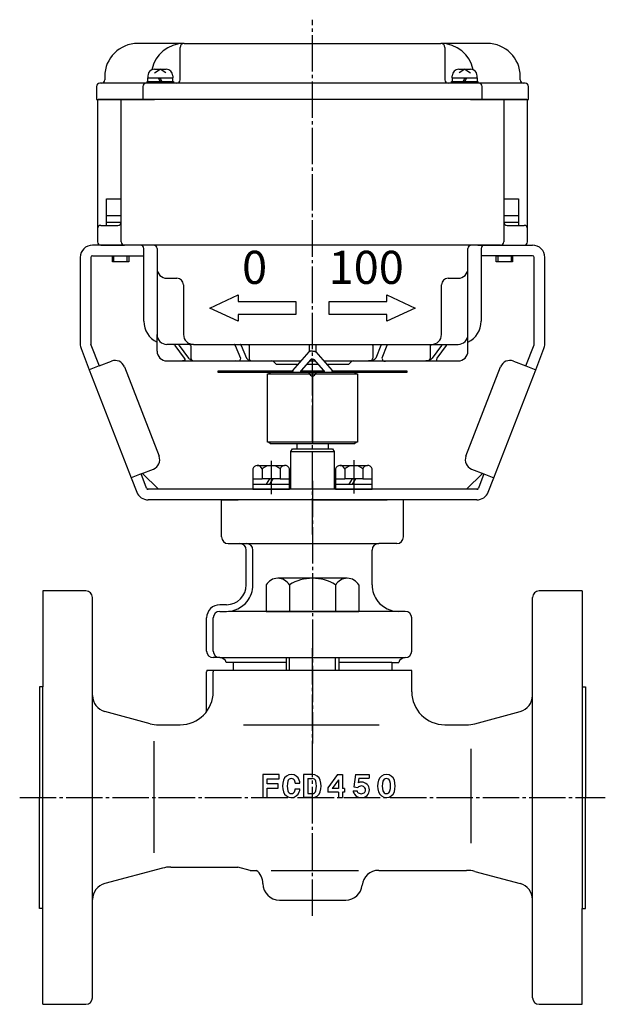
# Model space of a CAD drawing. Units: inches. Extents: x -393 to 368, y -196 to 351.
# Drawn here: x 191 to 368, y -159 to 139 of the extents above; entities that cross this region are included whole.
import ezdxf

# ---------------------------------------------------------------- set-up
doc = ezdxf.new("R2010")
doc.units = ezdxf.units.IN
doc.linetypes.add('DASH_CENTER', pattern=[14, 11, -1, 1, -1])
doc.linetypes.add('PHANTOM', pattern=[13, 10, -1, 0, -1, 0, -1])
for name, color, linetype in [('1', 7, 'Continuous'), ('22', 7, 'Continuous'), ('SSYMB', 7, 'Continuous'), ('WORKLAYER', 7, 'Continuous')]:
    doc.layers.add(name, color=color, linetype=linetype)
doc.styles.add('CONVERTER_1', font='txt.shx', dxfattribs={"width": 1.08})

# ---------------------------------------------------------------- blocks, each defined once
blk = doc.blocks.new('_1', base_point=(-343.51, -42.22))
at = {"layer": '1', "color": 3, "linetype": 'Continuous'}
for p, q in [((265.67, -32.29), (265.67, -40.29)), ((290.17, -30.29), (269.17, -30.29)), ((272.67, -32.29), (272.67, -40.29)), ((286.67, -32.29), (286.67, -40.29)), ((293.67, -32.29), (293.67, -40.29)), ((265.67, -40.29), (272.67, -40.29)), ((272.67, -40.29), (286.67, -40.29)), ((286.67, -40.29), (293.67, -40.29))]:
    blk.add_line(p, q, dxfattribs=at)
at = {"layer": '1', "color": 2, "linetype": 'Continuous'}
for p, q in [((271.67, -54.29), (271.67, -58.09)), ((272.67, -58.09), (272.67, -54.29)), ((286.67, -58.09), (286.67, -54.29)), ((287.67, -54.29), (287.67, -58.09))]:
    blk.add_line(p, q, dxfattribs=at)
at = {"layer": '1', "color": 3, "linetype": 'Continuous'}
for centre, radius, start, end in [((269.17, -34.36), 4.06, 90, 149.4898), ((269.17, -34.36), 4.06, 30.5102, 90), ((279.67, -43.54), 13.25, 58.1092, 121.8908), ((290.17, -34.36), 4.06, 90, 149.4898), ((290.17, -34.36), 4.06, 30.5102, 90)]:
    blk.add_arc(centre, radius, start, end, dxfattribs=at)
blk = doc.blocks.new('_4', base_point=(-382.81, -171.59))
at = {"color": 3, "linetype": 'Continuous'}
for p, q in [((198.17, -34.09), (198.17, -63.09)), ((361.17, -34.09), (361.17, -63.09)), ((247.67, -70.59), (247.67, -58.59)), ((249.67, -64.59), (249.67, -58.59)), ((309.67, -64.59), (309.67, -58.59)), ((198.17, -63.09), (197.17, -63.09)), ((197.17, -63.09), (197.17, -96.59)), ((361.17, -63.09), (362.17, -63.09)), ((362.17, -63.09), (362.17, -96.59)), ((233.15, -74.59), (239.67, -74.59)), ((319.67, -74.59), (326.19, -74.59)), ((197.17, -130.09), (197.17, -96.59)), ((362.17, -130.09), (362.17, -96.59)), ((198.17, -130.09), (197.17, -130.09)), ((198.17, -159.09), (198.17, -130.09)), ((361.17, -130.09), (362.17, -130.09)), ((361.17, -159.09), (361.17, -130.09))]:
    blk.add_line(p, q, dxfattribs=at)
for centre, radius, start, end in [((239.67, -64.59), 10, -90, 0), ((319.67, -64.59), 10, 180, -90), ((276.46, -93.1), 5.83, 162.6478, -162.6478), ((273.29, -92.1), 2.51, 17.3523, 162.6477), ((277.87, -93.1), 5.83, 165.7051, -165.7051), ((273.29, -91.93), 1.11, 14.2949, 165.7051), ((268.71, -93.1), 5.83, 8.6269, 14.2949), ((270.12, -93.1), 5.83, 8.6269, 17.3523), ((279.61, -92.1), 2.51, 17.3523, 90), ((279.61, -91.93), 1.11, 14.2949, 90), ((275.03, -93.1), 5.83, -14.2949, 14.2949), ((276.43, -93.1), 5.83, -17.3523, 17.3523), ((273.29, -94.09), 2.51, -162.6478, -17.3523), ((273.29, -94.26), 1.11, -165.7051, -14.2949), ((268.71, -93.1), 5.83, -14.2949, -8.627), ((270.12, -93.1), 5.83, -17.3523, -8.627), ((279.61, -94.09), 2.51, -91.1625, -17.3523), ((279.61, -94.26), 1.11, -90, -14.2949)]:
    blk.add_arc(centre, radius, start, end, dxfattribs=at)
at = {"layer": '1', "color": 3, "linetype": 'Continuous'}
for p, q in [((247.73, -58.09), (309.61, -58.09)), ((198.17, -130.09), (198.17, -63.09)), ((361.17, -63.09), (361.17, -130.09)), ((258.84, -74.59), (299.83, -74.59)), ((267.13, -118.59), (293.59, -118.59))]:
    blk.add_line(p, q, dxfattribs=at)
at = {"layer": 'SSYMB', "color": 3, "linetype": 'Continuous'}
for p, q in [((287.23, -89.6), (284.32, -93.61)), ((287.53, -91.18), (285.62, -93.8)), ((287.23, -89.6), (288.69, -89.6)), ((287.53, -91.18), (287.53, -93.8)), ((288.69, -89.6), (288.69, -93.8)), ((292.71, -89.6), (292.12, -93.35)), ((292.71, -89.6), (296.8, -89.6)), ((293.71, -90.76), (293.5, -92.09)), ((293.71, -90.76), (296.8, -90.76)), ((296.8, -89.6), (296.8, -90.76)), ((284.32, -93.61), (284.32, -94.96)), ((287.53, -94.96), (284.32, -94.96)), ((287.53, -93.8), (285.62, -93.8)), ((287.53, -94.96), (287.53, -96.6)), ((289.39, -93.8), (288.69, -93.8)), ((289.39, -94.96), (288.69, -94.96)), ((288.69, -94.96), (288.69, -96.6)), ((289.39, -93.8), (289.39, -94.96)), ((291.95, -94.55), (293.14, -94.55)), ((292.12, -93.35), (293.34, -93.56)), ((287.53, -96.6), (288.69, -96.6))]:
    blk.add_line(p, q, dxfattribs=at)
for centre, radius, start, end in [((294.41, -94.55), 2.62, 88.3614, 110.3342), ((294.56, -94.26), 2.33, 0, 91.738), ((305.19, -93.1), 5.83, 162.6472, -162.6483), ((302.01, -92.1), 2.51, 17.3523, 162.6477), ((306.59, -93.1), 5.83, 165.7051, -165.7051), ((302.01, -91.93), 1.11, 14.2949, 165.7051), ((297.43, -93.1), 5.83, -14.2949, 14.2949), ((298.84, -93.1), 5.83, -17.3523, 17.3523), ((294.27, -94.26), 2.33, -172.8192, -144.8681), ((294.27, -94.26), 1.17, -165.5225, -146.5134), ((294.41, -93.97), 1.46, -140.1042, -39.8958), ((294.41, -94.55), 1.46, 39.8958, 137.1562), ((294.56, -94.26), 2.33, -91.738, 0), ((294.56, -94.26), 1.17, -33.4866, 33.4866), ((302.01, -94.09), 2.51, -162.6478, -17.3523), ((302.01, -94.26), 1.11, -165.7051, -14.2949), ((294.41, -93.97), 2.63, -141.4914, -88.3614)]:
    blk.add_arc(centre, radius, start, end, dxfattribs=at)
at = {"layer": 'WORKLAYER', "color": 3, "linetype": 'Continuous'}
for p, q in [((211.17, -34.09), (198.17, -34.09)), ((361.17, -34.09), (348.17, -34.09)), ((213.17, -127.43), (213.17, -36.09)), ((346.17, -127.43), (346.17, -36.09)), ((230.56, -74.25), (216.88, -70.59)), ((328.78, -74.25), (342.47, -70.59)), ((231.83, -113.3), (231.83, -79.49)), ((327.51, -81.84), (327.51, -110.39)), ((265.95, -89.6), (264.67, -89.6)), ((264.67, -89.6), (264.67, -96.6)), ((269.63, -89.6), (265.95, -89.6)), ((265.95, -92.45), (265.95, -90.88)), ((265.95, -90.88), (269.63, -90.88)), ((269.63, -90.88), (269.63, -89.6)), ((274.48, -92.22), (275.88, -92.22)), ((276.95, -89.6), (276.95, -96.59)), ((279.61, -89.6), (276.95, -89.6)), ((278.23, -90.82), (278.23, -95.37)), ((278.23, -90.82), (279.61, -90.82)), ((269.34, -92.45), (265.95, -92.45)), ((265.95, -96.6), (265.95, -93.74)), ((265.95, -93.74), (269.34, -93.74)), ((269.34, -93.74), (269.34, -92.45)), ((274.48, -93.97), (275.88, -93.97)), ((264.67, -96.6), (265.95, -96.6)), ((279.56, -96.59), (276.95, -96.59)), ((278.23, -95.37), (279.61, -95.37)), ((234.29, -117.94), (216.88, -122.6)), ((236.88, -117.59), (257.07, -117.59)), ((260.81, -118.59), (257.07, -117.59)), ((260.81, -118.59), (262.67, -118.59)), ((299.67, -118.59), (326.19, -118.59)), ((328.78, -118.94), (342.47, -122.6)), ((213.17, -157.09), (213.17, -127.43)), ((269.67, -127.59), (289.72, -127.59)), ((346.17, -157.09), (346.17, -127.43)), ((198.17, -159.09), (211.17, -159.09)), ((348.17, -159.09), (361.17, -159.09))]:
    blk.add_line(p, q, dxfattribs=at)
at = {"layer": 'WORKLAYER', "color": 1, "linetype": 'DASH_CENTER'}
for p, q in [((279.67, -132.39), (279.67, -51.4)), ((191.17, -96.59), (368.17, -96.59))]:
    blk.add_line(p, q, dxfattribs=at)
at = {"layer": 'WORKLAYER', "color": 3, "linetype": 'PHANTOM'}
blk.add_line((264.67, -89.6), (264.67, -96.6), dxfattribs=at)
at = {"layer": 'WORKLAYER', "color": 3, "linetype": 'Continuous'}
for centre, radius, start, end in [((211.17, -36.09), 2, 0, 90), ((348.17, -36.09), 2, 90, 180), ((249.67, -58.59), 2, 165.5225, 180), ((251.67, -58.59), 2, 165.5225, 180), ((307.67, -58.59), 2, 0, 14.4775), ((218.17, -65.76), 5, 180, -105), ((341.17, -65.76), 5, -75, 0), ((233.15, -64.59), 10, -105, -90), ((326.19, -64.59), 10, -90, -75), ((236.88, -127.59), 10, 90, 105), ((259.67, -122.59), 5, 0, 53.1301), ((299.67, -123.59), 5, 90, 174.2608), ((326.19, -128.59), 10, 75, 90), ((218.17, -127.43), 5, 105, 180), ((269.67, -122.59), 5, 180, -90), ((289.72, -122.59), 5, -90, -5.7392), ((341.17, -127.43), 5, 0, 75), ((211.17, -157.09), 2, -90, 0), ((348.17, -157.09), 2, 180, -90)]:
    blk.add_arc(centre, radius, start, end, dxfattribs=at)
blk = doc.blocks.new('_2', base_point=(-364.81, -80.29))
at = {"color": 1, "linetype": 'DASH_CENTER'}
blk.add_line((279.67, -0.79), (279.67, -80.29), dxfattribs=at)
at = {"color": 3, "linetype": 'Continuous'}
for p, q in [((252.17, -7.59), (252.17, -6.59)), ((252.17, -7.59), (252.17, -6.59)), ((252.17, -17.79), (252.17, -7.59)), ((279.67, -6.59), (257.16, -6.59)), ((279.67, -6.59), (302.19, -6.59)), ((307.17, -7.59), (307.17, -6.59)), ((307.17, -17.79), (307.17, -7.59)), ((254.17, -19.79), (258.16, -19.79)), ((258.16, -19.79), (259.67, -19.79)), ((301.19, -19.79), (299.67, -19.79)), ((305.17, -19.79), (301.19, -19.79)), ((259.67, -32.29), (259.67, -21.79)), ((261.67, -32.29), (261.67, -21.79)), ((297.67, -32.29), (297.67, -21.79)), ((251.67, -40.29), (252.53, -40.29)), ((252.53, -40.29), (253.67, -40.29)), ((306.81, -40.29), (305.67, -40.29)), ((307.67, -40.29), (306.81, -40.29)), ((247.67, -52.29), (247.67, -42.29)), ((249.67, -52.29), (249.67, -42.29)), ((309.67, -52.29), (309.67, -42.29)), ((255.67, -55.79), (253.61, -55.79)), ((255.67, -55.79), (255.67, -58.09)), ((303.67, -55.79), (303.67, -58.09)), ((303.67, -55.79), (305.73, -55.79))]:
    blk.add_line(p, q, dxfattribs=at)
for centre, radius, start, end in [((254.17, -17.79), 2, 180, -90), ((305.17, -17.79), 2, -90, 0), ((257.67, -21.79), 2, 0, 90), ((259.67, -21.79), 2, 0, 90), ((299.67, -21.79), 2, 90, 180), ((253.67, -32.29), 8, -38.7362, 0), ((305.67, -32.29), 8, 180, -141.2638), ((253.67, -32.29), 8, -90, -38.7362), ((305.67, -32.29), 8, -141.2638, -90), ((251.67, -42.29), 2, 90, 180), ((307.67, -42.29), 2, 0, 90), ((249.67, -52.29), 2, 180, -90), ((251.67, -52.29), 2, 180, -90), ((307.67, -52.29), 2, -90, 0), ((251.67, -56.29), 2, 14.4775, 90), ((307.67, -56.29), 2, 90, 165.5225)]:
    blk.add_arc(centre, radius, start, end, dxfattribs=at)
at = {"layer": '1', "color": 3, "linetype": 'Continuous'}
for p, q in [((252.17, -6.59), (257.16, -6.59)), ((307.16, -6.59), (302.19, -6.59)), ((259.67, -19.79), (299.67, -19.79)), ((253.67, -38.29), (251.67, -38.29)), ((305.67, -40.29), (254.32, -40.29)), ((251.67, -54.29), (249.67, -54.29)), ((251.67, -54.29), (307.67, -54.29)), ((271.67, -55.79), (255.67, -55.79)), ((303.67, -55.79), (287.67, -55.79))]:
    blk.add_line(p, q, dxfattribs=at)
for centre, radius, start, end in [((253.67, -32.29), 6, -90, 0), ((251.67, -42.29), 4, 90, 180)]:
    blk.add_arc(centre, radius, start, end, dxfattribs=at)

msp = doc.modelspace()

# ---------------------------------------------------------------- linework, layer by layer
at = {"color": 1, "linetype": 'DASH_CENTER'}
msp.add_line((279.6711, -17.0798), (279.6711, 138.5763), dxfattribs=at)
at = {"color": 3, "linetype": 'Continuous'}
for p, q in [((274.9212, 10.4052), (274.9212, 8.8609)), ((284.4212, 10.4052), (284.4212, 8.8609)), ((273.1711, 7.9947), (273.6712, 8.8609)), ((273.1711, 7.9947), (286.1711, 7.9947)), ((273.6712, 8.8609), (285.6712, 8.8609)), ((285.6712, 8.8609), (286.1712, 7.9947))]:
    msp.add_line(p, q, dxfattribs=at)
at = {"layer": '1', "color": 3, "linetype": 'Continuous'}
for p, q in [((240.8711, 131.4052), (226.8711, 131.4052)), ((240.8711, 131.4052), (279.6711, 131.4052)), ((279.6711, 131.4052), (318.4711, 131.4052)), ((332.4711, 131.4052), (318.4711, 131.4052)), ((239.6711, 120.4052), (239.6711, 130.2052)), ((319.6711, 130.2052), (319.6711, 120.4052)), ((215.8711, 119.4052), (215.3711, 119.4052)), ((229.3711, 119.4052), (215.8711, 119.4052)), ((216.8711, 121.4052), (216.8711, 120.4052)), ((238.6711, 119.4052), (229.3711, 119.4052)), ((279.6711, 119.4052), (238.6711, 119.4052)), ((320.6711, 119.4052), (279.6711, 119.4052)), ((329.4711, 119.4052), (320.6711, 119.4052)), ((343.4711, 119.4052), (329.9711, 119.4052)), ((342.4711, 120.4052), (342.4711, 121.4052)), ((343.9711, 119.4052), (343.4711, 119.4052)), ((214.3711, 118.4052), (214.3711, 114.4052)), ((228.3711, 118.4052), (228.3711, 114.4052)), ((330.9711, 114.4052), (330.9711, 118.4052)), ((344.9711, 114.4052), (344.9711, 118.4052)), ((214.3711, 114.4052), (228.3711, 114.4052)), ((214.6711, 114.2052), (214.6711, 75.4052)), ((222.0661, 114.4052), (214.8711, 114.4052)), ((221.8661, 71.4052), (221.8661, 114.2052)), ((279.6711, 114.4052), (222.0661, 114.4052)), ((228.3711, 114.4052), (231.9132, 114.4052)), ((337.2761, 114.4052), (279.6711, 114.4052)), ((327.4289, 114.4052), (330.9711, 114.4052)), ((330.9711, 114.4052), (344.9711, 114.4052)), ((344.4711, 114.4052), (337.2761, 114.4052)), ((337.4761, 114.2052), (337.4761, 71.4052)), ((344.6711, 75.4052), (344.6711, 114.2052)), ((214.6711, 75.4052), (214.6711, 71.4052)), ((215.6711, 76.4052), (220.8661, 76.4052)), ((338.4761, 76.4052), (343.6711, 76.4052)), ((344.6711, 71.4052), (344.6711, 75.4052)), ((228.3711, 70.4052), (213.1711, 70.4052)), ((215.6711, 70.4052), (222.8661, 70.4052)), ((227.6711, 70.4052), (222.8661, 70.4052)), ((231.6711, 70.4052), (227.6711, 70.4052)), ((228.6711, 47.4052), (228.6711, 69.4052)), ((279.6711, 70.4052), (231.6711, 70.4052)), ((232.6711, 69.4052), (232.6711, 63.4052)), ((327.6711, 70.4052), (279.6711, 70.4052)), ((326.6711, 63.4052), (326.6711, 69.4052)), ((331.6711, 70.4052), (327.6711, 70.4052)), ((330.6711, 69.4052), (330.6711, 47.4052)), ((330.9711, 70.4052), (346.1711, 70.4052)), ((336.4761, 70.4052), (331.6711, 70.4052)), ((336.4761, 70.4052), (343.6711, 70.4052)), ((209.4711, 66.7052), (209.4711, 40.4988)), ((212.6711, 66.7052), (212.6711, 40.4988)), ((213.1711, 67.2052), (228.3711, 67.2052)), ((346.1711, 67.2052), (330.9711, 67.2052)), ((346.6711, 40.4988), (346.6711, 66.7052)), ((349.8711, 40.4988), (349.8711, 66.7052)), ((232.6711, 63.4052), (232.6711, 43.4052)), ((326.6711, 43.4052), (326.6711, 63.4052)), ((235.6711, 60.4052), (238.6711, 60.4052)), ((320.6711, 60.4052), (323.6711, 60.4052)), ((240.6711, 58.4052), (240.6711, 43.4052)), ((318.6711, 43.4052), (318.6711, 58.4052)), ((248.6711, 51.4052), (257.1711, 55.4052)), ((257.1711, 55.4052), (257.1711, 53.4052)), ((302.1711, 53.4052), (302.1711, 55.4052)), ((302.1711, 55.4052), (310.6711, 51.4052)), ((257.1711, 47.4052), (248.6711, 51.4052)), ((257.1711, 53.4052), (274.6711, 53.4052)), ((274.6711, 53.4052), (274.6711, 49.4052)), ((284.6711, 49.4052), (284.6711, 53.4052)), ((284.6711, 53.4052), (302.1711, 53.4052)), ((310.6711, 51.4052), (302.1711, 47.4052)), ((274.6711, 49.4052), (257.1711, 49.4052)), ((257.1711, 49.4052), (257.1711, 47.4052)), ((302.1711, 49.4052), (284.6711, 49.4052)), ((302.1711, 47.4052), (302.1711, 49.4052)), ((232.6711, 38.4052), (232.6711, 43.4052)), ((326.6711, 40.4052), (326.6711, 43.4052)), ((209.7218, 39.16), (212.2147, 32.7371)), ((212.705, 40.3179), (215.1979, 33.8949)), ((237.5124, 40.4052), (235.6711, 40.4052)), ((238.8377, 40.4052), (237.5124, 40.4052)), ((238.0416, 40.1123), (240.9099, 36.2838)), ((241.4529, 40.4052), (238.8377, 40.4052)), ((239.3668, 40.1123), (242.2351, 36.2838)), ((243.6711, 40.4052), (241.4529, 40.4052)), ((242.8934, 40.1123), (242.8934, 36.2838)), ((243.6711, 40.4052), (256.0034, 40.4052)), ((256.0034, 40.4052), (257.8269, 40.4052)), ((256.2935, 40.1123), (257.8665, 36.2838)), ((257.8269, 40.4052), (261.2466, 40.4052)), ((258.1171, 40.1123), (259.69, 36.2838)), ((260.4968, 40.1123), (260.4968, 36.2838)), ((261.2466, 40.4052), (278.6711, 40.4052)), ((278.6711, 40.4052), (279.6711, 40.4052)), ((278.6711, 40.4052), (278.6711, 38.1257)), ((279.6711, 40.4052), (280.6711, 40.4052)), ((280.6711, 40.4052), (280.6711, 38.1257)), ((280.6711, 40.4052), (298.4363, 40.4052)), ((297.9162, 40.1123), (297.9162, 36.2838)), ((298.4363, 40.4052), (300.6231, 40.4052)), ((300.3443, 40.1123), (298.8325, 36.2838)), ((300.6231, 40.4052), (302.4607, 40.4052)), ((302.1818, 40.1123), (300.6701, 36.2838)), ((302.4607, 40.4052), (315.4933, 40.4052)), ((315.2442, 40.1123), (315.2442, 36.2838)), ((315.4933, 40.4052), (315.6711, 40.4052)), ((315.6711, 40.4052), (316.6394, 40.4052)), ((318.6597, 40.1123), (315.8818, 36.2838)), ((316.6394, 40.4052), (319.1722, 40.4052)), ((320.0365, 40.1123), (317.2585, 36.2838)), ((319.1722, 40.4052), (320.5489, 40.4052)), ((320.5489, 40.4052), (323.6711, 40.4052)), ((326.6711, 38.4052), (326.6711, 40.4052)), ((344.1443, 33.8949), (346.6372, 40.3179)), ((347.1275, 32.7371), (349.6204, 39.16)), ((215.1979, 33.8949), (212.2147, 32.7371)), ((215.1979, 33.8949), (218.9269, 35.3422)), ((222.8091, 33.631), (233.3021, 6.5959)), ((235.6711, 35.4052), (240.3743, 35.4052)), ((240.3743, 35.4052), (244.1971, 35.4052)), ((244.1971, 35.4052), (256.5393, 35.4052)), ((256.5393, 35.4052), (261.7895, 35.4052)), ((261.7895, 35.4052), (276.2932, 35.4052)), ((267.964, 35.1123), (268.3782, 34.6981)), ((269.0853, 34.4052), (275.4192, 34.4052)), ((277.9304, 34.4052), (281.4118, 34.4052)), ((278.81, 35.4052), (280.5321, 35.4052)), ((283.0489, 35.4052), (296.5987, 35.4052)), ((283.923, 34.4052), (290.2569, 34.4052)), ((290.964, 34.6981), (291.3782, 35.1123)), ((296.5987, 35.4052), (302.0258, 35.4052)), ((302.0258, 35.4052), (313.8938, 35.4052)), ((313.8938, 35.4052), (317.865, 35.4052)), ((317.865, 35.4052), (323.6711, 35.4052)), ((326.04, 6.5959), (336.5331, 33.631)), ((340.4153, 35.3422), (344.1443, 33.8949)), ((344.1443, 33.8949), (347.1275, 32.7371)), ((212.2147, 32.7371), (224.8787, 0.1085)), ((266.0645, 10.8052), (266.0645, 31.5052)), ((266.0645, 31.5052), (279.6711, 31.5052)), ((266.9888, 31.9052), (266.4231, 31.5052)), ((279.6711, 31.9052), (266.9888, 31.9052)), ((292.3534, 31.9052), (279.6711, 31.9052)), ((279.6711, 31.5052), (293.2777, 31.5052)), ((292.9191, 31.5052), (292.3534, 31.9052)), ((293.2777, 31.5052), (293.2777, 10.8052)), ((334.4634, 0.1085), (347.1275, 32.7371)), ((279.6711, 10.8052), (266.0645, 10.8052)), ((266.4231, 10.8052), (266.9888, 10.4052)), ((266.9888, 10.4052), (279.6711, 10.4052)), ((293.2777, 10.8052), (279.6711, 10.8052)), ((279.6711, 10.4052), (292.3534, 10.4052)), ((292.3534, 10.4052), (292.9191, 10.8052)), ((273.1711, -3.3948), (273.1711, 7.9947)), ((286.1711, 7.9947), (286.1711, -3.3948)), ((262.9191, 3.8052), (271.2448, 3.8052)), ((287.9191, 3.8052), (296.2448, 3.8052)), ((227.8619, 1.2664), (224.8787, 0.1085)), ((224.8787, 0.1085), (226.5641, -4.2336)), ((227.8619, 1.2664), (231.5909, 2.7137)), ((229.5472, -3.0758), (227.8619, 1.2664)), ((228.2801, 1.4287), (233.1037, -3.3948)), ((261.6461, 2.8052), (261.6461, -0.1948)), ((264.4086, 2.8052), (264.4086, -0.1948)), ((269.9336, 2.8052), (269.9336, -0.1948)), ((272.6961, -0.1948), (272.6961, 2.8052)), ((286.6461, 2.8052), (286.6461, -0.1948)), ((289.4086, 2.8052), (289.4086, -0.1948)), ((294.9336, 2.8052), (294.9336, -0.1948)), ((297.6961, -0.1948), (297.6961, 2.8052)), ((326.2385, -3.3948), (331.062, 1.4287)), ((327.7513, 2.7137), (331.4802, 1.2664)), ((331.4802, 1.2664), (329.7949, -3.0758)), ((331.4802, 1.2664), (334.4634, 0.1085)), ((332.7781, -4.2336), (334.4634, 0.1085)), ((261.6461, -0.1948), (261.6461, -1.7948)), ((261.6461, -0.1948), (264.4086, -0.1948)), ((261.6461, -1.7948), (265.6711, -1.7948)), ((261.6461, -1.7948), (261.6461, -3.3948)), ((266.6711, -0.1948), (264.4086, -0.1948)), ((266.6711, -0.1948), (265.6711, -1.7948)), ((265.6711, -1.7948), (266.6711, -1.7948)), ((267.6711, -0.1948), (266.6711, -0.1948)), ((267.6711, -0.1948), (266.6711, -1.7948)), ((266.6711, -1.7948), (272.6961, -1.7948)), ((269.9336, -0.1948), (267.6711, -0.1948)), ((269.9336, -0.1948), (272.6961, -0.1948)), ((272.6961, -1.7948), (272.6961, -0.1948)), ((272.6961, -3.3948), (272.6961, -1.7948)), ((286.6461, -0.1948), (286.6461, -1.7948)), ((286.6461, -0.1948), (289.4086, -0.1948)), ((286.6461, -1.7948), (290.6711, -1.7948)), ((286.6461, -1.7948), (286.6461, -3.3948)), ((291.6711, -0.1948), (289.4086, -0.1948)), ((291.6711, -0.1948), (290.6711, -1.7948)), ((290.6711, -1.7948), (291.6711, -1.7948)), ((292.6711, -0.1948), (291.6711, -0.1948)), ((292.6711, -0.1948), (291.6711, -1.7948)), ((291.6711, -1.7948), (297.6961, -1.7948)), ((294.9336, -0.1948), (292.6711, -0.1948)), ((294.9336, -0.1948), (297.6961, -0.1948)), ((297.6961, -1.7948), (297.6961, -0.1948)), ((297.6961, -3.3948), (297.6961, -1.7948)), ((233.1037, -3.3948), (230.0134, -3.3948)), ((273.1711, -3.3948), (233.1037, -3.3948)), ((261.6461, -3.3948), (272.6961, -3.3948)), ((279.6711, -3.3948), (273.1711, -3.3948)), ((286.1711, -3.3948), (279.6711, -3.3948)), ((326.2385, -3.3948), (286.1711, -3.3948)), ((286.6461, -3.3948), (297.6961, -3.3948)), ((329.3288, -3.3948), (326.2385, -3.3948)), ((329.3288, -6.5948), (230.0134, -6.5948))]:
    msp.add_line(p, q, dxfattribs=at)
at = {"layer": '1', "color": 2, "linetype": 'Continuous'}
for p, q in [((231.9211, 123.6052), (235.4211, 123.6052)), ((231.9649, 122.5159), (233.6711, 123.6052)), ((235.3773, 122.5159), (233.6711, 123.6052)), ((323.9211, 123.6052), (327.4211, 123.6052)), ((325.6711, 123.6052), (323.9649, 122.5159)), ((325.6711, 123.6052), (327.3773, 122.5159)), ((229.6711, 119.4052), (229.6711, 119.9052)), ((229.6711, 119.9052), (229.9211, 119.9052)), ((229.9211, 121.6052), (229.9211, 121.0052)), ((229.9211, 119.9052), (229.9211, 121.0052)), ((229.9211, 119.9052), (231.5396, 119.9052)), ((231.5396, 119.9052), (237.4211, 119.9052)), ((233.6711, 119.9052), (233.1711, 121.0052)), ((234.1711, 119.9052), (233.6711, 121.0052)), ((237.4211, 121.6052), (237.4211, 121.0052)), ((237.4211, 119.9052), (237.4211, 121.0052)), ((237.4211, 119.9052), (237.6711, 119.9052)), ((237.6711, 119.9052), (237.6711, 119.4052)), ((321.6711, 119.4052), (321.6711, 119.9052)), ((321.6711, 119.9052), (321.9211, 119.9052)), ((321.9211, 121.0052), (321.9211, 121.6052)), ((321.9211, 121.0052), (321.9211, 119.9052)), ((321.9211, 119.9052), (327.8026, 119.9052)), ((325.6711, 121.0052), (325.1711, 119.9052)), ((326.1711, 121.0052), (325.6711, 119.9052)), ((327.8026, 119.9052), (329.4211, 119.9052)), ((329.4211, 121.0052), (329.4211, 121.6052)), ((329.4211, 121.0052), (329.4211, 119.9052)), ((329.4211, 119.9052), (329.6711, 119.9052)), ((329.6711, 119.9052), (329.6711, 119.4052)), ((217.4211, 84.4052), (221.8661, 84.4052)), ((217.4211, 79.4052), (217.4211, 84.4052)), ((337.4761, 84.4052), (341.9211, 84.4052)), ((341.9211, 84.4052), (341.9211, 79.4052)), ((217.4211, 79.4052), (221.8661, 79.4052)), ((217.4211, 77.4052), (217.4211, 79.4052)), ((217.4211, 77.4052), (221.1711, 77.4052)), ((217.4211, 76.4052), (217.4211, 77.4052)), ((221.1711, 77.4052), (221.8661, 77.4052)), ((337.4761, 79.4052), (341.9211, 79.4052)), ((337.4761, 77.4052), (338.1711, 77.4052)), ((338.1711, 77.4052), (341.9211, 77.4052)), ((341.9211, 79.4052), (341.9211, 77.4052)), ((341.9211, 77.4052), (341.9211, 76.4052)), ((219.1711, 65.4052), (219.1711, 67.2052)), ((219.1711, 67.2052), (219.6711, 67.2052)), ((219.6711, 67.2052), (223.6711, 67.2052)), ((219.6711, 65.4052), (219.6711, 67.2052)), ((223.6711, 67.2052), (224.1711, 67.2052)), ((223.6711, 65.4052), (223.6711, 67.2052)), ((224.1711, 67.2052), (224.1711, 65.4052)), ((335.1711, 67.2052), (335.6711, 67.2052)), ((335.1711, 65.4052), (335.1711, 67.2052)), ((335.6711, 67.2052), (335.6711, 65.4052)), ((335.6711, 67.2052), (339.6711, 67.2052)), ((339.6711, 67.2052), (339.6711, 65.4052)), ((339.6711, 67.2052), (340.1711, 67.2052)), ((340.1711, 67.2052), (340.1711, 65.4052)), ((219.6711, 65.4052), (219.1711, 65.4052)), ((223.6711, 65.4052), (219.6711, 65.4052)), ((224.1711, 65.4052), (223.6711, 65.4052)), ((335.6711, 65.4052), (335.1711, 65.4052)), ((339.6711, 65.4052), (335.6711, 65.4052)), ((340.1711, 65.4052), (339.6711, 65.4052)), ((212.6711, 40.4052), (212.6711, 40.4346)), ((212.6819, 40.3772), (212.6711, 40.4052)), ((273.7648, 32.5124), (278.706, 38.1657)), ((279.1887, 35.8357), (276.2957, 32.5468)), ((283.0465, 32.5468), (280.1534, 35.8357)), ((280.6361, 38.1657), (285.5773, 32.5124)), ((251.1711, 32.4052), (269.6711, 32.4052)), ((251.1711, 31.9052), (251.1711, 32.4052)), ((269.6711, 31.9052), (251.1711, 31.9052)), ((269.6711, 32.4052), (269.6711, 31.9052)), ((269.6711, 32.4052), (273.6711, 32.4052)), ((273.6711, 31.9052), (269.6711, 31.9052)), ((273.6711, 32.4052), (273.7048, 32.4052)), ((273.6711, 31.9052), (273.6711, 32.2627)), ((276.1711, 31.9052), (273.6711, 31.9052)), ((276.1711, 31.9052), (276.1711, 32.2165)), ((278.2569, 31.9052), (276.1711, 31.9052)), ((276.208, 32.4052), (283.1341, 32.4052)), ((281.0853, 31.9052), (278.2569, 31.9052)), ((279.6711, 31.9052), (279.6711, 31.5052)), ((279.6711, 31.5052), (279.6711, 10.8052)), ((283.1711, 31.9052), (281.0853, 31.9052)), ((283.1711, 32.2165), (283.1711, 31.9052)), ((285.6711, 31.9052), (283.1711, 31.9052)), ((285.6373, 32.4052), (285.6711, 32.4052)), ((285.6711, 32.4052), (289.6711, 32.4052)), ((285.6711, 32.2627), (285.6711, 31.9052)), ((289.6711, 31.9052), (285.6711, 31.9052)), ((289.6711, 32.4052), (308.1711, 32.4052)), ((289.6711, 31.9052), (289.6711, 32.4052)), ((308.1711, 31.9052), (289.6711, 31.9052)), ((308.1711, 32.4052), (308.1711, 31.9052)), ((279.6711, 10.8052), (279.6711, 10.4052))]:
    msp.add_line(p, q, dxfattribs=at)
at = {"layer": '1', "color": 3, "linetype": 'PHANTOM'}
msp.add_line((329.9711, 119.4052), (329.4711, 119.4052), dxfattribs=at)
at = {"layer": '1', "color": 4, "linetype": 'PHANTOM'}
for p, q in [((229.6711, 70.4052), (228.3711, 70.4052)), ((329.6711, 70.4052), (330.9711, 70.4052)), ((273.6711, 32.4052), (273.7648, 32.5124)), ((273.6711, 32.2627), (273.6711, 32.4052)), ((276.1711, 32.4052), (276.2957, 32.5468)), ((276.1711, 32.2165), (276.1711, 32.4052)), ((283.0465, 32.5468), (283.1711, 32.4052)), ((283.1711, 32.4052), (283.1711, 32.2165)), ((285.5773, 32.5124), (285.6711, 32.4052)), ((285.6711, 32.4052), (285.6711, 32.2627))]:
    msp.add_line(p, q, dxfattribs=at)
at = {"layer": '1', "color": 1, "linetype": 'DASH_CENTER'}
for p, q in [((267.1711, 5.2071), (267.1711, -4.8694)), ((292.1711, 5.4496), (292.1711, -4.6269))]:
    msp.add_line(p, q, dxfattribs=at)
at = {"layer": '1', "color": 3, "linetype": 'Continuous'}
for centre, radius, start, end in [((226.8711, 121.4052), 10, 90, 180), ((240.8711, 121.4052), 10, 90, 168.389678), ((240.8711, 130.2052), 1.2, 90, 180), ((318.4711, 130.2052), 1.2, 0, 90), ((318.4711, 121.4052), 10, 11.610322, 90), ((332.4711, 121.4052), 10, 0, 90), ((215.3711, 118.4052), 1, 90, 180), ((215.8711, 120.4052), 1, -90, 0), ((229.3711, 118.4052), 1, 90, 180), ((238.6711, 120.4052), 1, -90, 0), ((320.6711, 120.4052), 1, 180, -90), ((329.9711, 118.4052), 1, 0, 90), ((343.4711, 120.4052), 1, 180, -90), ((343.9711, 118.4052), 1, 0, 90), ((214.8711, 114.2052), 0.2, 90, 180), ((222.0661, 114.2052), 0.2, 90, 180), ((337.2761, 114.2052), 0.2, 0, 90), ((344.4711, 114.2052), 0.2, 0, 90), ((220.8661, 77.4052), 1, -90, 0), ((338.4761, 77.4052), 1, 180, -90), ((215.6711, 75.4052), 1, 90, 180), ((343.6711, 75.4052), 1, 0, 90), ((213.1711, 66.7052), 3.7, 90, 180), ((215.6711, 71.4052), 1, 180, -90), ((222.8661, 71.4052), 1, 180, -90), ((227.6711, 69.4052), 1, 0, 90), ((231.6711, 69.4052), 1, 0, 90), ((327.6711, 69.4052), 1, 90, 180), ((331.6711, 69.4052), 1, 90, 180), ((336.4761, 71.4052), 1, -90, 0), ((343.6711, 71.4052), 1, -90, 0), ((346.1711, 66.7052), 3.7, 0, 90), ((213.1711, 66.7052), 0.5, 90, -180), ((346.1711, 66.7052), 0.5, 0, 90), ((235.6711, 63.4052), 3, 180, -90), ((323.6711, 63.4052), 3, -90, 0), ((238.6711, 58.4052), 2, 0, 90), ((320.6711, 58.4052), 2, 90, 180), ((235.6711, 47.4052), 7, 180, -115.376934), ((323.6711, 47.4052), 7, -64.623066, 0), ((235.6711, 43.4052), 3, 180, -90), ((243.6711, 43.4052), 3, 180, -90), ((315.6711, 43.4052), 3, -90, 0), ((323.6711, 43.4052), 3, -90, 0), ((213.1711, 40.4988), 3.7, 180, -158.78738), ((213.1711, 40.4988), 0.5, -180, -158.78738), ((346.1711, 40.4988), 0.5, -21.21262, 0), ((346.1711, 40.4988), 3.7, -21.21262, 0), ((235.6711, 38.4052), 3, 180, -90), ((323.6711, 38.4052), 3, -90, 0), ((220.0123, 32.5455), 3, 21.21262, 111.21262), ((267.2569, 34.4052), 1, 45, 90), ((269.0853, 35.4052), 1, -135, -90), ((290.2569, 35.4052), 1, -90, -45), ((292.0853, 34.4052), 1, 90, 135), ((339.3298, 32.5455), 3, 68.78738, 158.78738), ((230.5054, 5.5104), 3, -68.78738, 21.21262), ((328.8367, 5.5104), 3, 158.78738, -111.21262), ((263.0273, 2.3571), 1.4521, 94.275363, 162.027359), ((263.0273, 2.3571), 1.4521, 17.972641, 94.275363), ((267.1711, -0.5105), 4.3157, 50.200405, 129.799595), ((271.3148, 2.3537), 1.4532, 92.762577, 161.899588), ((271.3148, 2.3537), 1.4532, 18.100412, 92.762577), ((288.0273, 2.3571), 1.4521, 94.275363, 162.027359), ((288.0273, 2.3571), 1.4521, 17.972641, 94.275363), ((292.1711, -0.5105), 4.3157, 50.200405, 129.799595), ((296.3148, 2.3537), 1.4532, 92.762577, 161.899588), ((296.3148, 2.3537), 1.4532, 18.100412, 92.762577), ((230.0134, -2.8948), 3.7, -158.78738, -90), ((230.0134, -2.8948), 0.5, -158.78738, -90), ((329.3288, -2.8948), 0.5, -90, -21.21262), ((329.3288, -2.8948), 3.7, -90, -21.21262)]:
    msp.add_arc(centre, radius, start, end, dxfattribs=at)
at = {"layer": '1', "color": 2, "linetype": 'Continuous'}
for centre, radius, start, end in [((231.9211, 121.6052), 2, 153.925911, 180), ((231.9211, 121.6052), 2, 90, 153.925911), ((235.4211, 121.6052), 2, 0, 90), ((323.9211, 121.6052), 2, 90, 180), ((327.4211, 121.6052), 2, 26.074089, 90), ((327.4211, 121.6052), 2, 0, 26.074089), ((274.1562, 32.223), 0.4867, 158.026421, 175.328475), ((274.1562, 32.223), 0.4867, 143.516626, 158.026421), ((276.6711, 32.2165), 0.5, 157.837486, 180), ((276.6711, 32.2165), 0.5, 138.663542, 157.837486), ((278.2569, 31.4052), 0.5, 19.471221, 90), ((279.6711, 31.9052), 1, -160.528779, -90), ((279.6711, 31.9052), 1, -90, -19.471221), ((281.0853, 31.4052), 0.5, 90, 160.528779), ((282.6711, 32.2165), 0.5, 22.162514, 41.336458), ((282.6711, 32.2165), 0.5, 0, 22.162514), ((285.186, 32.223), 0.4867, 21.973579, 36.483374), ((285.186, 32.223), 0.4867, 4.671525, 21.973579)]:
    msp.add_arc(centre, radius, start, end, dxfattribs=at)
at = {"layer": '1', "color": 3, "linetype": 'Continuous'}
for points, knots in [([(238.0416, 40.1123), (237.9713, 40.1942), (237.8313, 40.3576), (237.6185, 40.3893), (237.5124, 40.4052)], [0, 0, 0, 0, 0.312492064, 0.62320841, 0.62320841, 0.62320841, 0.62320841]), ([(239.3668, 40.1123), (239.2966, 40.1942), (239.1565, 40.3576), (238.9438, 40.3893), (238.8377, 40.4052)], [0, 0, 0, 0, 0.312492064, 0.62320841, 0.62320841, 0.62320841, 0.62320841]), ([(242.8934, 40.1123), (242.6772, 40.2455), (242.2338, 40.5187), (241.7174, 40.4436), (241.4529, 40.4052)], [0, 0, 0, 0, 0.73764103, 1.51244846, 1.51244846, 1.51244846, 1.51244846]), ([(256.2935, 40.1123), (256.2668, 40.1843), (256.2141, 40.326), (256.0728, 40.3791), (256.0034, 40.4052)], [0, 0, 0, 0, 0.218990182, 0.430927787, 0.430927787, 0.430927787, 0.430927787]), ([(258.1171, 40.1123), (258.0903, 40.1843), (258.0376, 40.326), (257.8964, 40.3791), (257.8269, 40.4052)], [0, 0, 0, 0, 0.218990182, 0.430927787, 0.430927787, 0.430927787, 0.430927787]), ([(260.4968, 40.1123), (260.5885, 40.2278), (260.7798, 40.4688), (261.0868, 40.427), (261.2466, 40.4052)], [0, 0, 0, 0, 0.412630317, 0.860965949, 0.860965949, 0.860965949, 0.860965949]), ([(297.9162, 40.1123), (297.9667, 40.2157), (298.0715, 40.4305), (298.3118, 40.4138), (298.4363, 40.4052)], [0, 0, 0, 0, 0.315135234, 0.654307389, 0.654307389, 0.654307389, 0.654307389]), ([(300.3443, 40.1123), (300.3691, 40.1836), (300.4178, 40.3237), (300.5555, 40.3783), (300.6231, 40.4052)], [0, 0, 0, 0, 0.215085636, 0.422824539, 0.422824539, 0.422824539, 0.422824539]), ([(302.1818, 40.1123), (302.2066, 40.1836), (302.2554, 40.3237), (302.3931, 40.3783), (302.4607, 40.4052)], [0, 0, 0, 0, 0.215085636, 0.422824539, 0.422824539, 0.422824539, 0.422824539]), ([(315.2442, 40.1123), (315.4524, 40.2449), (315.8796, 40.517), (316.3818, 40.4431), (316.6394, 40.4052)], [0, 0, 0, 0, 0.71564346, 1.46887666, 1.46887666, 1.46887666, 1.46887666]), ([(318.6597, 40.1123), (318.7269, 40.1937), (318.8608, 40.3561), (319.0686, 40.3889), (319.1722, 40.4052)], [0, 0, 0, 0, 0.305445517, 0.608867038, 0.608867038, 0.608867038, 0.608867038]), ([(320.0365, 40.1123), (320.1036, 40.1937), (320.2375, 40.3561), (320.4454, 40.3889), (320.5489, 40.4052)], [0, 0, 0, 0, 0.305445517, 0.608867038, 0.608867038, 0.608867038, 0.608867038]), ([(240.9099, 36.2838), (241.0408, 36.016), (241.3098, 35.466), (240.6915, 35.4258), (240.3743, 35.4052)], [0, 0, 0, 0, 0.70661154, 1.45097109, 1.45097109, 1.45097109, 1.45097109]), ([(242.2351, 36.2838), (242.5066, 36.0162), (243.0511, 35.4794), (243.8143, 35.43), (244.1971, 35.4052)], [0, 0, 0, 0, 1.10432263, 2.21513355, 2.21513355, 2.21513355, 2.21513355]), ([(242.8934, 36.2838), (243.0001, 35.9911), (243.2198, 35.3884), (243.8652, 35.3995), (244.1971, 35.4052)], [0, 0, 0, 0, 0.84549646, 1.74041777, 1.74041777, 1.74041777, 1.74041777]), ([(257.8665, 36.2838), (257.8063, 35.9565), (257.6751, 35.2433), (256.9381, 35.3483), (256.5393, 35.4052)], [0, 0, 0, 0, 0.86629598, 1.88763953, 1.88763953, 1.88763953, 1.88763953]), ([(259.69, 36.2838), (259.9671, 35.9813), (260.5302, 35.3664), (261.3652, 35.3921), (261.7895, 35.4052)], [0, 0, 0, 0, 1.17080511, 2.37989577, 2.37989577, 2.37989577, 2.37989577]), ([(260.4968, 36.2838), (260.6016, 35.9919), (260.8173, 35.3913), (261.4594, 35.4004), (261.7895, 35.4052)], [0, 0, 0, 0, 0.84133446, 1.73098265, 1.73098265, 1.73098265, 1.73098265]), ([(296.5987, 35.4052), (296.9329, 35.3983), (297.5824, 35.385), (297.8071, 35.9901), (297.9162, 36.2838)], [0, 0, 0, 0, 0.90152947, 1.75225757, 1.75225757, 1.75225757, 1.75225757]), ([(298.8325, 36.2838), (298.5332, 35.974), (297.9236, 35.3431), (297.0456, 35.3842), (296.5987, 35.4052)], [0, 0, 0, 0, 1.231224, 2.5070917, 2.5070917, 2.5070917, 2.5070917]), ([(300.6701, 36.2838), (300.7377, 35.9554), (300.8849, 35.2408), (301.6255, 35.3475), (302.0258, 35.4052)], [0, 0, 0, 0, 0.87568088, 1.90526156, 1.90526156, 1.90526156, 1.90526156]), ([(315.2442, 36.2838), (315.1294, 35.9877), (314.8927, 35.3768), (314.2334, 35.3955), (313.8938, 35.4052)], [0, 0, 0, 0, 0.86325337, 1.7805138, 1.7805138, 1.7805138, 1.7805138]), ([(315.8818, 36.2838), (315.6071, 36.013), (315.0556, 35.4692), (314.282, 35.4266), (313.8938, 35.4052)], [0, 0, 0, 0, 1.1165013, 2.24161222, 2.24161222, 2.24161222, 2.24161222]), ([(317.2585, 36.2838), (317.1432, 36.0089), (316.9029, 35.4356), (317.5358, 35.4156), (317.865, 35.4052)], [0, 0, 0, 0, 0.71253567, 1.48546364, 1.48546364, 1.48546364, 1.48546364])]:
    msp.add_open_spline(points, degree=3, knots=knots, dxfattribs=at)
at = {"layer": '1', "color": 2, "linetype": 'Continuous'}
for points, knots in [([(279.6711, 38.4052), (279.6548, 38.4051), (279.6222, 38.4049), (279.5769, 38.4038), (279.5353, 38.4023), (279.4969, 38.4004), (279.458, 38.3979), (279.4175, 38.3947), (279.3758, 38.3908), (279.3332, 38.3861), (279.2913, 38.3809), (279.251, 38.3753), (279.2121, 38.369), (279.1744, 38.3624), (279.1368, 38.3551), (279.1006, 38.3473), (279.0658, 38.339), (279.0324, 38.3304), (278.9991, 38.3211), (278.9676, 38.3114), (278.9377, 38.3013), (278.9096, 38.2911), (278.8817, 38.28), (278.8558, 38.2687), (278.8318, 38.2572), (278.8099, 38.2457), (278.7886, 38.2335), (278.7633, 38.2171), (278.7345, 38.1957), (278.7155, 38.1757), (278.706, 38.1657)], [0, 0, 0, 0, 0.04889903, 0.09779817, 0.1358302, 0.17386194, 0.21319277, 0.25252425, 0.29577726, 0.33903026, 0.3808461, 0.42266126, 0.46094694, 0.49923323, 0.53750934, 0.57578455, 0.6103002, 0.64481661, 0.67931215, 0.71380631, 0.74380155, 0.7737979, 0.80375148, 0.83370308, 0.85858313, 0.88346387, 0.90794027, 0.93241674, 0.9737594, 1.01510135, 1.01510135, 1.01510135, 1.01510135]), ([(279.6711, 35.9552), (279.6638, 35.9552), (279.6493, 35.9551), (279.6276, 35.9544), (279.606, 35.9535), (279.5845, 35.9524), (279.5631, 35.951), (279.5421, 35.9495), (279.5215, 35.9477), (279.5011, 35.9455), (279.4808, 35.943), (279.4609, 35.9402), (279.4416, 35.9372), (279.4227, 35.9338), (279.4039, 35.9302), (279.3858, 35.9263), (279.3684, 35.9222), (279.3517, 35.9178), (279.3351, 35.9132), (279.3193, 35.9083), (279.3044, 35.9033), (279.2903, 35.8982), (279.2763, 35.8926), (279.2634, 35.8869), (279.2513, 35.8812), (279.2403, 35.8753), (279.2294, 35.8691), (279.2167, 35.8609), (279.2026, 35.8503), (279.1933, 35.8406), (279.1887, 35.8357)], [0, 0, 0, 0, 0.021812886, 0.043625777, 0.065156156, 0.086686986, 0.108045842, 0.129404337, 0.149843733, 0.170283097, 0.190797826, 0.211312597, 0.230454113, 0.249595775, 0.268739953, 0.287883705, 0.305139094, 0.322394903, 0.339655328, 0.35691494, 0.371907845, 0.386901552, 0.401905165, 0.416907296, 0.42941372, 0.441921087, 0.454445971, 0.466970353, 0.487127154, 0.507284171, 0.507284171, 0.507284171, 0.507284171]), ([(279.6711, 38.4052), (279.6874, 38.4051), (279.72, 38.4049), (279.7652, 38.4038), (279.8069, 38.4023), (279.8453, 38.4004), (279.8841, 38.3979), (279.9246, 38.3947), (279.9664, 38.3908), (280.0089, 38.3861), (280.0509, 38.3809), (280.0911, 38.3753), (280.1301, 38.369), (280.1678, 38.3624), (280.2054, 38.3551), (280.2416, 38.3473), (280.2764, 38.339), (280.3098, 38.3304), (280.343, 38.3211), (280.3746, 38.3114), (280.4044, 38.3013), (280.4326, 38.2911), (280.4604, 38.28), (280.4863, 38.2687), (280.5103, 38.2572), (280.5322, 38.2457), (280.5536, 38.2335), (280.5789, 38.2171), (280.6077, 38.1957), (280.6266, 38.1757), (280.6361, 38.1657)], [0, 0, 0, 0, 0.04889903, 0.09779817, 0.1358302, 0.17386194, 0.21319277, 0.25252425, 0.29577726, 0.33903026, 0.3808461, 0.42266126, 0.46094694, 0.49923323, 0.53750934, 0.57578455, 0.6103002, 0.64481661, 0.67931215, 0.71380631, 0.74380155, 0.7737979, 0.80375148, 0.83370308, 0.85858313, 0.88346387, 0.90794027, 0.93241674, 0.9737594, 1.01510135, 1.01510135, 1.01510135, 1.01510135]), ([(279.6711, 35.9552), (279.6784, 35.9552), (279.6929, 35.9551), (279.7146, 35.9544), (279.7362, 35.9535), (279.7577, 35.9524), (279.779, 35.951), (279.8, 35.9495), (279.8207, 35.9477), (279.841, 35.9455), (279.8614, 35.943), (279.8812, 35.9402), (279.9006, 35.9372), (279.9195, 35.9338), (279.9382, 35.9302), (279.9563, 35.9263), (279.9737, 35.9222), (279.9905, 35.9178), (280.0071, 35.9132), (280.0229, 35.9083), (280.0378, 35.9033), (280.0519, 35.8982), (280.0658, 35.8926), (280.0788, 35.8869), (280.0908, 35.8812), (280.1019, 35.8753), (280.1128, 35.8691), (280.1254, 35.8609), (280.1396, 35.8503), (280.1488, 35.8406), (280.1534, 35.8357)], [0, 0, 0, 0, 0.021812886, 0.043625777, 0.065156156, 0.086686986, 0.108045842, 0.129404337, 0.149843733, 0.170283097, 0.190797826, 0.211312597, 0.230454113, 0.249595775, 0.268739953, 0.287883705, 0.305139094, 0.322394903, 0.339655328, 0.35691494, 0.371907845, 0.386901552, 0.401905165, 0.416907296, 0.42941372, 0.441921087, 0.454445971, 0.466970353, 0.487127154, 0.507284171, 0.507284171, 0.507284171, 0.507284171])]:
    msp.add_open_spline(points, degree=3, knots=knots, dxfattribs=at)
at = {"layer": '22', "color": 2, "linetype": 'Continuous'}
for p, q in [((229.9211, 121.0052), (230.9361, 121.0052)), ((230.9361, 121.0052), (237.4211, 121.0052)), ((321.9211, 121.0052), (328.4061, 121.0052)), ((328.4061, 121.0052), (329.4211, 121.0052))]:
    msp.add_line(p, q, dxfattribs=at)

# ---------------------------------------------------------------- block references
at = {"layer": '1'}
for name, p in [('_4', (-382.8083, -171.5948)), ('_2', (-364.8084, -80.2947)), ('_1', (-343.5083, -42.2219))]:
    msp.add_blockref(name, p, dxfattribs=at)

# ---------------------------------------------------------------- texts
at = {"layer": '1', "color": 3, "char_height": 10, "attachment_point": 5, "style": 'CONVERTER_1'}
for s, insert in [('0', (262.1711, 62.4052)), ('100', (295.9211, 62.4052))]:
    msp.add_mtext(s, dxfattribs=dict(at, insert=insert))

doc.saveas('drawing.dxf')
